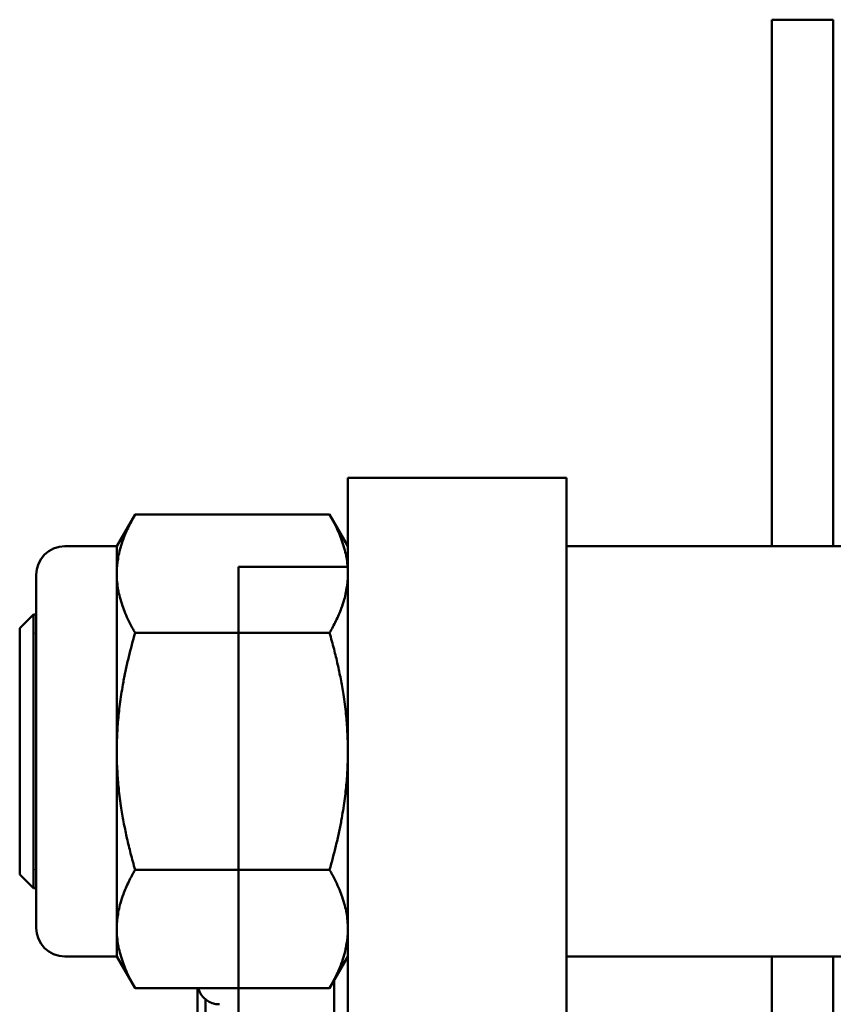
# Model space of a CAD drawing. Units: millimetres. Extents: x 0 to 420, y -1 to 297.
# Drawn here: x 92 to 98, y 97 to 104 of the extents above; entities that cross this region are included whole.
import ezdxf

# ---------------------------------------------------------------- set-up
doc = ezdxf.new("R2010")
doc.units = ezdxf.units.MM
doc.linetypes.add('K5LT_BASIC', pattern=[0])
doc.linetypes.add('K5LT_THIN', pattern=[0])
doc.layers.add('Системный слой (7)', color=252, linetype='Continuous', true_color=0x909090)

# ---------------------------------------------------------------- blocks, each defined once
blk = doc.blocks.new('U5')
at = {"layer": 'Системный слой (7)', "color": 150, "linetype": 'K5LT_BASIC', "lineweight": 50, "true_color": 0x0080ff}
for p, q in [((114.2512, 93.513), (113.4512, 93.513)), ((113.4512, 93.513), (113.4512, 68.513)), ((114.2512, 68.513), (114.2512, 93.513))]:
    blk.add_line(p, q, dxfattribs=at)
blk = doc.blocks.new('U2')
at = {"layer": 'Системный слой (7)', "color": 150, "linetype": 'K5LT_BASIC', "lineweight": 50, "true_color": 0x0080ff}
for p, q in [((117.3512, 97.513), (117.8012, 97.513)), ((117.3512, 97.513), (117.3512, 93.663)), ((117.8012, 93.663), (117.8012, 97.513)), ((114.2512, 94.163), (115.8512, 94.163)), ((114.2512, 94.163), (114.2512, 90.163)), ((115.8512, 94.163), (115.8512, 90.163)), ((112.6952, 93.8951), (112.5612, 93.663)), ((114.1173, 93.8951), (112.6952, 93.8951)), ((114.2512, 93.663), (114.1173, 93.8951)), ((112.5612, 93.663), (112.1812, 93.663)), ((112.5612, 93.663), (112.5612, 93.4621)), ((115.8512, 93.663), (117.3512, 93.663)), ((115.8512, 93.663), (125.6512, 93.663)), ((112.5612, 93.4621), (112.5612, 92.163)), ((111.9712, 90.873), (111.9712, 93.453)), ((111.8512, 93.063), (111.9512, 93.163)), ((111.8512, 93.063), (111.9512, 93.163)), ((111.9512, 93.163), (111.9712, 93.163)), ((111.9512, 93.163), (111.9712, 93.163)), ((111.9512, 93.163), (111.9512, 92.7442)), ((111.9512, 93.163), (111.9512, 92.7442)), ((111.8512, 93.063), (111.8512, 92.6861)), ((114.1173, 93.0291), (112.6952, 93.0291)), ((111.9512, 92.7442), (111.9512, 91.163)), ((111.9512, 92.7442), (111.9512, 91.163)), ((111.8512, 92.6861), (111.8512, 91.263)), ((112.5612, 92.163), (112.5612, 90.864)), ((114.1173, 91.297), (112.6952, 91.297)), ((111.8512, 91.263), (111.9512, 91.163)), ((111.9512, 91.163), (111.9712, 91.163)), ((112.5612, 90.864), (112.5612, 90.663)), ((112.5612, 90.663), (112.1812, 90.663)), ((112.6952, 90.431), (112.5612, 90.663)), ((114.2512, 90.663), (114.1173, 90.431)), ((115.8512, 90.663), (125.6512, 90.663)), ((117.3512, 90.663), (117.3512, 84.013)), ((117.8012, 84.013), (117.8012, 90.663)), ((114.1512, 84.013), (114.1512, 90.4898)), ((114.1173, 90.431), (112.6952, 90.431)), ((113.1512, 90.431), (113.1512, 89.123)), ((113.2112, 90.3481), (113.2112, 89.063))]:
    blk.add_line(p, q, dxfattribs=at)
at = {"layer": 'Системный слой (7)', "color": 7, "linetype": 'K5LT_THIN', "lineweight": 18}
for p, q in [((111.9512, 93.0277), (111.9712, 93.0277)), ((111.9512, 91.2984), (111.9712, 91.2984))]:
    blk.add_line(p, q, dxfattribs=at)
at = {"layer": 'Системный слой (7)', "color": 150, "linetype": 'K5LT_BASIC', "lineweight": 50, "true_color": 0x0080ff}
for centre, radius, start, end in [((112.1812, 93.453), 0.21, 90, 180), ((112.1812, 90.873), 0.21, 180, 270), ((113.3112, 90.473), 0.16, 195.23731, 270)]:
    blk.add_arc(centre, radius, start, end, dxfattribs=at)
for points, knots in [([(112.6952, 93.8951), (112.6786, 93.8663), (112.6547, 93.8217), (112.6274, 93.7619), (112.6065, 93.7097), (112.5885, 93.6548), (112.5745, 93.5974), (112.5656, 93.5435), (112.5618, 93.4987), (112.5612, 93.4713), (112.5612, 93.4621)], [0, 0, 0, 0, 2.252928, 3.459931, 4.601583, 6.251147, 7.632469, 8.944259, 10.309009, 11, 11, 11, 11]), ([(114.2512, 93.4621), (114.2512, 93.4823), (114.2494, 93.5215), (114.2416, 93.5786), (114.2289, 93.6364), (114.2117, 93.6935), (114.1818, 93.7721), (114.1494, 93.8384), (114.1224, 93.8861), (114.1173, 93.8951)], [0, 0, 0, 0, 1.376601, 2.67589, 3.901065, 5.349907, 6.61369, 9.36149, 10, 10, 10, 10]), ([(112.5612, 93.4621), (112.5612, 93.442), (112.563, 93.4028), (112.5708, 93.3458), (112.5835, 93.2877), (112.6007, 93.2307), (112.6307, 93.152), (112.6631, 93.0858), (112.69, 93.0381), (112.6952, 93.0291)], [0, 0, 0, 0, 1.36521, 2.675526, 3.901165, 5.350092, 6.613858, 9.361527, 10, 10, 10, 10]), ([(114.1173, 93.0291), (114.1339, 93.0579), (114.1577, 93.1024), (114.185, 93.1622), (114.2059, 93.2145), (114.2239, 93.2693), (114.2379, 93.3267), (114.2468, 93.3802), (114.2506, 93.425), (114.2512, 93.4525), (114.2512, 93.4621)], [0, 0, 0, 0, 2.253066, 3.460139, 4.601849, 6.25146, 7.632539, 8.938725, 10.284212, 11, 11, 11, 11]), ([(112.6952, 93.0291), (112.6786, 92.9714), (112.6547, 92.8823), (112.6273, 92.7622), (112.61, 92.6753), (112.5925, 92.574), (112.5769, 92.46), (112.566, 92.3344), (112.5618, 92.2363), (112.5612, 92.1815), (112.5612, 92.163)], [0, 0, 0, 0, 2.252928, 3.459931, 4.625643, 5.576877, 7.315961, 8.944259, 10.309009, 11, 11, 11, 11]), ([(114.2512, 92.1631), (114.2512, 92.2116), (114.2487, 92.3024), (114.2376, 92.4413), (114.2209, 92.5696), (114.1998, 92.6911), (114.1767, 92.801), (114.1496, 92.913), (114.1287, 92.9894), (114.1173, 93.0291)], [0, 0, 0, 0, 1.65452, 3.094001, 4.756949, 6.068641, 7.298721, 8.589772, 10, 10, 10, 10]), ([(112.5612, 92.163), (112.5612, 92.1145), (112.5638, 92.0238), (112.5749, 91.8849), (112.5915, 91.7565), (112.6127, 91.635), (112.6357, 91.5251), (112.6628, 91.4131), (112.6837, 91.3367), (112.6952, 91.297)], [0, 0, 0, 0, 1.652439, 3.093893, 4.757247, 6.068817, 7.29886, 8.589852, 10, 10, 10, 10]), ([(114.1173, 91.297), (114.1339, 91.3547), (114.1577, 91.4438), (114.1851, 91.5639), (114.2025, 91.6508), (114.22, 91.752), (114.2355, 91.8659), (114.2464, 91.9909), (114.2506, 92.089), (114.2512, 92.1439), (114.2512, 92.163)], [0, 0, 0, 0, 2.253066, 3.460139, 4.625927, 5.577177, 7.316254, 8.938725, 10.284212, 11, 11, 11, 11]), ([(112.6952, 91.297), (112.6786, 91.2682), (112.6547, 91.2236), (112.6274, 91.1639), (112.6065, 91.1116), (112.5885, 91.0568), (112.5745, 90.9993), (112.5656, 90.9455), (112.5618, 90.9006), (112.5612, 90.8732), (112.5612, 90.864)], [0, 0, 0, 0, 2.252928, 3.459931, 4.601583, 6.251147, 7.632469, 8.944259, 10.309009, 11, 11, 11, 11]), ([(114.2512, 90.864), (114.2512, 90.8842), (114.2494, 90.9235), (114.2416, 90.9805), (114.2289, 91.0384), (114.2117, 91.0954), (114.1818, 91.1741), (114.1494, 91.2403), (114.1224, 91.288), (114.1173, 91.297)], [0, 0, 0, 0, 1.376601, 2.67589, 3.901065, 5.349907, 6.61369, 9.36149, 10, 10, 10, 10]), ([(112.5612, 90.864), (112.5612, 90.844), (112.563, 90.8047), (112.5708, 90.7477), (112.5835, 90.6897), (112.6007, 90.6326), (112.6307, 90.554), (112.6631, 90.4877), (112.69, 90.44), (112.6952, 90.431)], [0, 0, 0, 0, 1.36521, 2.675526, 3.901165, 5.350092, 6.613858, 9.361527, 10, 10, 10, 10]), ([(114.1173, 90.431), (114.1339, 90.4598), (114.1577, 90.5044), (114.185, 90.5641), (114.2059, 90.6164), (114.2239, 90.6712), (114.2379, 90.7286), (114.2468, 90.7821), (114.2506, 90.827), (114.2512, 90.8544), (114.2512, 90.864)], [0, 0, 0, 0, 2.253066, 3.460139, 4.601849, 6.25146, 7.632539, 8.938725, 10.284212, 11, 11, 11, 11])]:
    blk.add_open_spline(points, degree=3, knots=knots, dxfattribs=at)
at = {"layer": 'Системный слой (7)'}
blk.add_blockref('U5', (0, 0), dxfattribs=at)

msp = doc.modelspace()

# ---------------------------------------------------------------- block references
at = {"layer": 'Системный слой (7)'}
msp.add_blockref('U2', (-19.3854, 6.8735), dxfattribs=at)

doc.saveas('drawing.dxf')
